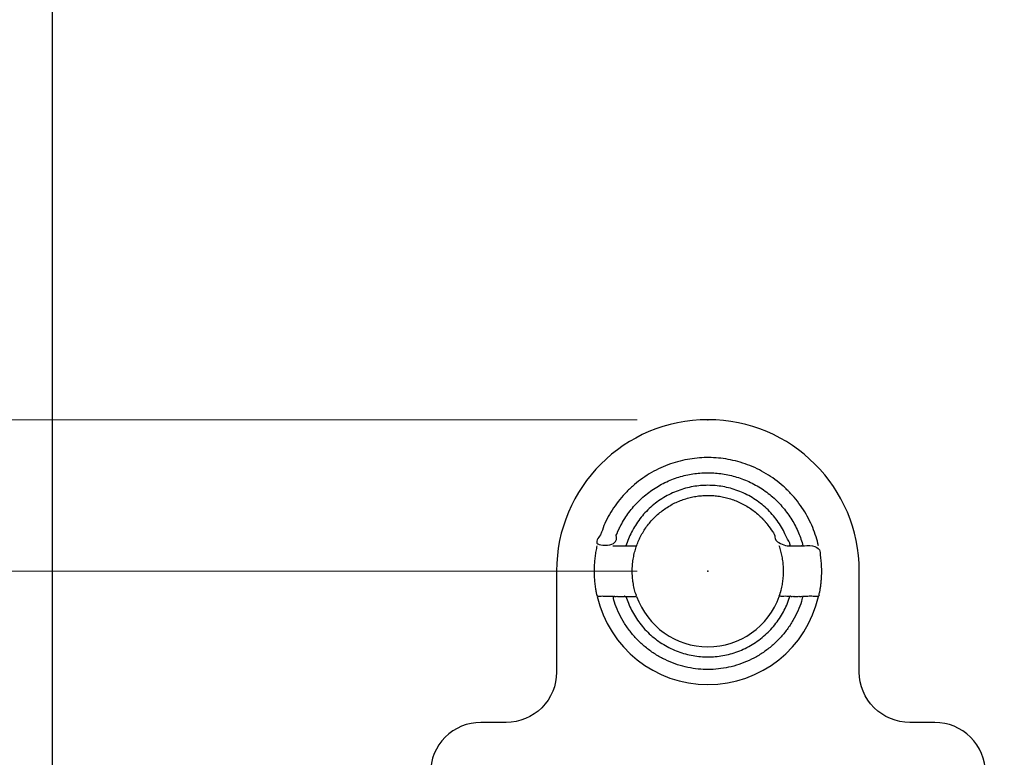
# Model space of a CAD drawing. Extents: x 0 to 1191, y 0 to 841.
# Drawn here: x 589 to 609, y 455 to 469 of the extents above; entities that cross this region are included whole.
import ezdxf

# ---------------------------------------------------------------- set-up
doc = ezdxf.new("R2010")
doc.units = 0
doc.header["$LTSCALE"] = 25.4
doc.layers.get('0').update_dxf_attribs({"linetype": 'CONTINUOUS'})
doc.layers.add('ATA-DIM', color=252, linetype='CONTINUOUS', lineweight=25)
doc.styles.get("Standard").update_dxf_attribs({"font": 'simplex.shx'})
doc.dimstyles.new('ata_A2$0', dxfattribs={"dimtxt": 3, "dimasz": 3, "dimexe": 1.4, "dimexo": 1.4, "dimgap": 1.4, "dimtad": 0, "dimtih": 1, "dimtoh": 1, "dimdec": 6, "dimdsep": 46, "dimtxsty": 'Standard', "dimcen": 0, "dimclrd": 251, "dimclre": 251, "dimclrt": 4, "dimadec": 6, "dimazin": 2, "dimtfac": 1, "dimtdec": 6, "dimtofl": 0, "dimtmove": 0, "dimatfit": 3, "dimfxl": 0, "dimtolj": 1, "dimtzin": 0, "dimlwd": 0, "dimlwe": 0, "dimarcsym": 0})

# ---------------------------------------------------------------- blocks, each defined once
blk = doc.blocks.new('*D47')
at = {"color": 0}
for p in [(602.769, 458.517), (581.978, 411.477), (602.769, 411.477)]:
    blk.add_point(p, dxfattribs=at)
at = {"layer": 'ATA-DIM', "color": 251, "linetype": 'ByBlock', "lineweight": 0}
for p, q in [((601.369, 458.517), (580.578, 458.517)), ((581.978, 455.517), (581.978, 437.397)), ((581.978, 414.477), (581.978, 432.597)), ((601.369, 411.477), (580.578, 411.477))]:
    blk.add_line(p, q, dxfattribs=at)
at = {"layer": 'ATA-DIM', "color": 251}
for points in [[(581.478, 455.517), (582.478, 455.517), (581.978, 458.517)], [(581.478, 414.477), (582.478, 414.477), (581.978, 411.477)]]:
    blk.add_solid(points, dxfattribs=at)
at = {"layer": 'ATA-DIM', "color": 4, "insert": (581.978, 434.997), "char_height": 2, "attachment_point": 5}
blk.add_mtext('\\A1;47.04', dxfattribs=at)
blk = doc.blocks.new('*D48')
at = {"color": 0}
for p in [(569.52, 461.517), (602.769, 461.517), (602.769, 408.477)]:
    blk.add_point(p, dxfattribs=at)
at = {"layer": 'ATA-DIM', "color": 251, "linetype": 'ByBlock', "lineweight": 0}
for p, q in [((601.369, 461.517), (568.12, 461.517)), ((569.52, 458.517), (569.52, 441.141)), ((569.52, 411.477), (569.52, 436.341)), ((601.369, 408.477), (568.12, 408.477))]:
    blk.add_line(p, q, dxfattribs=at)
at = {"layer": 'ATA-DIM', "color": 251}
for points in [[(569.02, 458.517), (570.02, 458.517), (569.52, 461.517)], [(569.02, 411.477), (570.02, 411.477), (569.52, 408.477)]]:
    blk.add_solid(points, dxfattribs=at)
at = {"layer": 'ATA-DIM', "color": 4, "insert": (569.52, 438.741), "char_height": 2, "attachment_point": 5}
blk.add_mtext('\\A1;53.04', dxfattribs=at)
blk = doc.blocks.new('*D62')
at = {"color": 0}
for p in [(589.769, 654.017), (513.5, 408.477), (602.769, 408.477)]:
    blk.add_point(p, dxfattribs=at)
at = {"layer": 'ATA-DIM', "color": 251, "linetype": 'ByBlock', "lineweight": 0}
for p, q in [((588.369, 654.017), (512.1, 654.017)), ((513.5, 651.017), (513.5, 533.647)), ((513.5, 411.477), (513.5, 528.847)), ((601.369, 408.477), (512.1, 408.477))]:
    blk.add_line(p, q, dxfattribs=at)
at = {"layer": 'ATA-DIM', "color": 251}
for points in [[(513, 651.017), (514, 651.017), (513.5, 654.017)], [(513, 411.477), (514, 411.477), (513.5, 408.477)]]:
    blk.add_solid(points, dxfattribs=at)
at = {"layer": 'ATA-DIM', "color": 4, "insert": (513.5, 531.247), "char_height": 2, "attachment_point": 5}
blk.add_mtext('\\A1;245.54', dxfattribs=at)
blk = doc.blocks.new('*D63')
at = {"color": 0}
for p in [(502.264, 654.017), (589.769, 654.017), (597.769, 367.037)]:
    blk.add_point(p, dxfattribs=at)
at = {"layer": 'ATA-DIM', "color": 251, "linetype": 'ByBlock', "lineweight": 0}
for p, q in [((588.369, 654.017), (500.864, 654.017)), ((502.264, 651.017), (502.264, 512.927)), ((502.264, 370.037), (502.264, 508.127)), ((596.369, 367.037), (500.864, 367.037))]:
    blk.add_line(p, q, dxfattribs=at)
at = {"layer": 'ATA-DIM', "color": 251}
for points in [[(501.764, 651.017), (502.764, 651.017), (502.264, 654.017)], [(501.764, 370.037), (502.764, 370.037), (502.264, 367.037)]]:
    blk.add_solid(points, dxfattribs=at)
at = {"layer": 'ATA-DIM', "color": 4, "insert": (502.264, 510.527), "char_height": 2, "attachment_point": 5}
blk.add_mtext('\\A1;286.98', dxfattribs=at)

msp = doc.modelspace()

# ---------------------------------------------------------------- linework, layer by layer
msp.add_lwpolyline([(589.7686107, 654.0167618), (589.7686107, 359.0167618), (679.7686107, 359.0167618), (679.7686107, 654.0167618)], close=True)
msp.add_lwpolyline([(597.2686107, 454.5167618), (597.2686107, 415.4767618, 0.4142135624), (598.2686107, 414.4767618), (598.7686107, 414.4767618, -0.4142135624), (599.7686107, 413.4767618), (599.7686107, 411.4767618, 1), (605.7686107, 411.4767618), (605.7686107, 413.4767618, -0.4142135624), (606.7686107, 414.4767618), (607.2686107, 414.4767618, 0.4142135624), (608.2686107, 415.4767618), (608.2686107, 454.5167618, 0.4142135624), (607.2686107, 455.5167618), (606.7686107, 455.5167618, -0.4142135624), (605.7686107, 456.5167618), (605.7686107, 458.5167618, 1), (599.7686107, 458.5167618), (599.7686107, 456.5167618, -0.4142135624), (598.7686107, 455.5167618), (598.2686107, 455.5167618, 0.4142135624)], format="xyb", close=True)
for points in [[(600.5748696, 458.0167618, 0.3500011104), (602.7686107, 456.2667618, 0.3500011104), (604.9623518, 458.0167618)], [(601.3543971, 458.0167618, 0.3178372452), (602.7686107, 457.0167618, 0.3178372452), (604.1828242, 458.0167618)]]:
    msp.add_lwpolyline(points, format="xyb")
for points, weights, knots in [([(604.9623518, 459.0167618), (604.5634897, 460.7667618), (602.7686107, 460.7667618), (600.9737316, 460.7667618), (600.5748696, 459.0167618), (600.7403696, 459.0167618), (600.883803, 459.0167618), (601.2684576, 460.4667618), (602.7686107, 460.4667618), (604.2687637, 460.4667618), (604.6534183, 459.0167618)], [1, 0.781735959971, 1, 0.781735959971, 1, 1.00271623828, 1, 0.792593923901, 1, 0.792593923901, 1], [0, 0, 0, 1.3467032345, 1.3467032345, 2.693406469, 2.693406469, 2.7364692222, 2.7364692222, 4.0479590927, 4.0479590927, 5.3594489632, 5.3594489632, 5.3594489632]), ([(601.143803, 458.0167618), (601.5130775, 456.8167618), (602.7686107, 456.8167618), (604.0241439, 456.8167618), (604.3934183, 458.0167618), (604.5234183, 458.0167618), (604.6534183, 458.0167618), (604.2687637, 456.5667618), (602.7686107, 456.5667618), (601.2684576, 456.5667618), (600.883803, 458.0167618), (601.013803, 458.0167618), (601.143803, 458.0167618), (601.2556811, 458.0167618), (601.3543971, 458.0167618), (601.1776204, 458.5167618), (601.3543971, 459.0167618), (601.7079505, 460.0167618), (602.7686107, 460.0167618), (603.8292708, 460.0167618), (604.1828242, 459.0167618), (604.2815402, 459.0167618), (604.3934183, 459.0167618), (604.0241439, 460.2167618), (602.7686107, 460.2167618), (601.5130775, 460.2167618), (601.143803, 459.0167618)], [1, 0.80439966654, 1, 0.80439966654, 1, 1, 1, 0.792593923901, 1, 0.792593923901, 1, 1, 1, 1.00217258133, 1, 0.942809041582, 1, 0.816496580928, 1, 0.816496580928, 1, 1.00217258133, 1, 0.80439966654, 1, 0.80439966654, 1], [0, 0, 0, 1.2722641256, 1.2722641256, 2.5445282512, 2.5445282512, 3.5445282512, 3.5445282512, 4.8560181217, 4.8560181217, 6.1675079923, 6.1675079923, 7.1675079923, 7.1675079923, 7.1965510855, 7.1965510855, 7.8762249044, 7.8762249044, 9.1071843217, 9.1071843217, 10.3381437391, 10.3381437391, 10.3671868323, 10.3671868323, 11.6394509579, 11.6394509579, 12.9117150835, 12.9117150835, 12.9117150835]), ([(600.883803, 458.0167618), (600.7403696, 458.0167618), (600.5748696, 458.0167618), (600.460909, 458.5167618), (600.5748696, 459.0167618)], [1, 1.00271623828, 1, 0.974996043044, 1], [0, 0, 0, 0.04306275319, 0.04306275319, 0.49124893779, 0.49124893779, 0.49124893779]), ([(600.883803, 459.0167618), (601.013803, 459.0167618), (601.143803, 459.0167618), (601.2556811, 459.0167618), (601.3543971, 459.0167618)], [1, 1, 1, 1.00217258133, 1], [0, 0, 0, 1, 1, 1.0290430932, 1.0290430932, 1.0290430932]), ([(604.3934183, 458.0167618), (604.2815402, 458.0167618), (604.1828242, 458.0167618), (604.3596009, 458.5167618), (604.1828242, 459.0167618)], [1, 1.00217258133, 1, 0.942809041582, 1], [0, 0, 0, 0.02904309323, 0.02904309323, 0.70871691214, 0.70871691214, 0.70871691214]), ([(604.3934183, 459.0167618), (604.5234183, 459.0167618), (604.6534183, 459.0167618), (604.7968517, 459.0167618), (604.9623518, 459.0167618), (605.0763123, 458.5167618), (604.9623518, 458.0167618), (604.7968517, 458.0167618), (604.6534183, 458.0167618)], [1, 1, 1, 1.00271623828, 1, 0.974996043044, 1, 1.00271623828, 1], [0, 0, 0, 1, 1, 1.0430627532, 1.0430627532, 1.4912489378, 1.4912489378, 1.534311691, 1.534311691, 1.534311691])]:
    msp.add_rational_spline(points, weights, degree=2, knots=knots)

# ---------------------------------------------------------------- dimensions: what is measured, and where the dimension line sits
at = {"layer": 'ATA-DIM'}
for base, p1, p2, picture, middle in [((502.2644003, 654.0167618), (597.7686107, 367.0367618), (589.7686107, 654.0167618), '*D63', (502.2644003, 510.5267618)), ((513.49954, 408.4767618), (589.7686107, 654.0167618), (602.7686107, 408.4767618), '*D62', (513.49954, 531.2467618)), ((581.9780002, 411.4767618), (602.7686107, 458.5167618), (602.7686107, 411.4767618), '*D47', (581.9780002, 434.9967618))]:
    dim = msp.add_linear_dim(base=base, p1=p1, p2=p2, angle=90, dimstyle='ata_A2$0', override={"dimarcsym": 1}, dxfattribs=at)
    dim.commit()
    dim.dimension.update_dxf_attribs({"geometry": picture, "text_midpoint": middle})
dim = msp.add_linear_dim(base=(569.519983, 461.5167618), p1=(602.7686107, 408.4767618), p2=(602.7686107, 461.5167618), angle=90, dimstyle='ata_A2$0', override={"dimarcsym": 1}, dxfattribs=at)
dim.commit()
dim.dimension.update_dxf_attribs({"geometry": '*D48', "text_midpoint": (569.519983, 438.7405398), "dimtype": 160})

doc.saveas('drawing.dxf')
